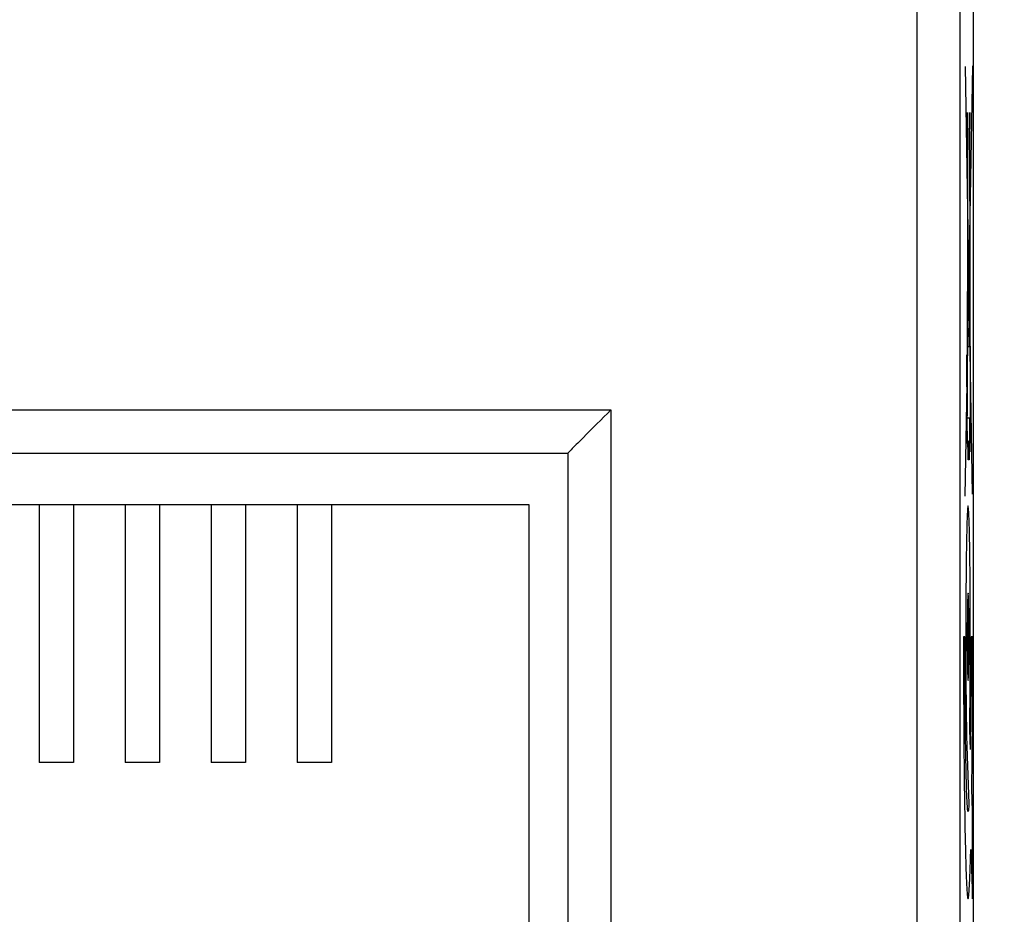
# Model space of a CAD drawing. Units: millimetres. Extents: x -66.1 to 23, y -24.5 to 46.4.
# Drawn here: x -1.8 to 9.6, y -2 to 8.4 of the extents above; entities that cross this region are included whole.
import ezdxf

# ---------------------------------------------------------------- set-up
doc = ezdxf.new("R2010")
doc.units = ezdxf.units.MM
doc.header["$LTSCALE"] = 30.734
doc.layers.get('0').update_dxf_attribs({"linetype": 'CONTINUOUS'})
for name, color, linetype in [('ASSI', 7, 'CONTINUOUS'), ('INTF_12', 7, 'CONTINUOUS'), ('RACCORDO', 7, 'CONTINUOUS')]:
    doc.layers.add(name, color=color, linetype=linetype)
doc.styles.get("Standard").update_dxf_attribs({"font": 'txt', "width": 0.8})
doc.dimstyles.new('DIMSTYLE_1', dxfattribs={"dimtxt": 3, "dimasz": 3, "dimexe": 1.5, "dimexo": 0.5, "dimgap": 0.75, "dimtad": 1, "dimtxsty": 'STANDARD', "dimblk": '_FILLED', "dimblk1": '_FILLED', "dimblk2": '_FILLED', "dimcen": 0, "dimazin": 2, "dimtfac": 1, "dimtofl": 0, "dimtmove": 0, "dimatfit": 3, "dimldrblk": '_FILLED', "dimfxl": 1, "dimtolj": 1, "dimarcsym": 0})

# ---------------------------------------------------------------- blocks, each defined once
blk = doc.blocks.new('_FILLED')
at = {"color": 0, "linetype": 'BYBLOCK'}
blk.add_solid([(0, 0), (-1, 0.3167), (-1, -0.3167)], dxfattribs=at)
blk = doc.blocks.new('*D3')
at = {"color": 7, "linetype": 'CONTINUOUS'}
for p, q in [((8.483, 24.5), (22.956, 24.5)), ((21.456, 24.5), (21.456, 0)), ((21.456, -24.5), (21.456, 0)), ((8.483, -24.5), (22.956, -24.5))]:
    blk.add_line(p, q, dxfattribs=at)
at = {"color": 7, "linetype": 'CONTINUOUS', "xscale": 3, "yscale": 3, "zscale": 3}
for p, rotation in [((21.456, 24.5), 90), ((21.456, -24.5), 270)]:
    blk.add_blockref('_FILLED', p, dxfattribs=dict(at, rotation=rotation))
at = {"color": 7, "linetype": 'CONTINUOUS', "insert": (17.706, 0), "char_height": 3, "width": 7.07143, "attachment_point": 2, "rotation": 90, "line_spacing_factor": 0.9}
blk.add_mtext('{\\ftxt;\\W0.0001;\\H0.0001;\\~}{\\ftxt;\\W1.5714285714;\\H3.0; }{\\ftxt;\\W0.0001;\\H0.0001;\\~}', dxfattribs=at)

msp = doc.modelspace()

# ---------------------------------------------------------------- linework, layer by layer
at = {"color": 7, "linetype": 'CONTINUOUS'}
for p, q in [((9.25, -21.023), (9.25, 21.023)), ((4.083, 2.8), (-7.917, 2.8)), ((-1.617, 2.8), (-1.617, -0.2)), ((-1.217, 2.8), (-1.217, -0.2)), ((-0.617, 2.8), (-0.617, -0.2)), ((-0.217, 2.8), (-0.217, -0.2)), ((0.383, 2.8), (0.383, -0.2)), ((0.783, 2.8), (0.783, -0.2)), ((1.383, 2.8), (1.383, -0.2)), ((1.783, 2.8), (1.783, -0.2)), ((4.083, -4.2), (4.083, 2.8)), ((-1.217, -0.2), (-1.617, -0.2)), ((-0.217, -0.2), (-0.617, -0.2)), ((0.783, -0.2), (0.383, -0.2)), ((1.783, -0.2), (1.383, -0.2))]:
    msp.add_line(p, q, dxfattribs=at)
at = {"color": 250, "linetype": 'CONTINUOUS'}
for p, q in [((8.594, 9.5), (8.594, -9.5)), ((9.239, 7.91), (9.153, 2.9)), ((9.241, 2.924), (9.159, 7.901)), ((9.208, 7.367), (9.21, 7.367)), ((9.208, 7.171), (9.208, 7.367)), ((9.21, 7.367), (9.21, 7.171)), ((9.211, 7.171), (9.188, 7.171)), ((9.216, 3.808), (9.211, 7.171)), ((9.182, 6.732), (9.177, 3.836)), ((9.187, 4.852), (9.201, 4.852)), ((9.187, 4.636), (9.187, 4.852)), ((9.201, 4.852), (9.201, 4.636)), ((9.201, 4.636), (9.187, 4.636)), ((9.173, 4.544), (9.179, 4.544)), ((9.173, 4.171), (9.173, 4.544)), ((9.179, 4.544), (9.179, 4.171)), ((9.179, 4.171), (9.173, 4.171)), ((9.22, 3.808), (9.178, 3.808)), ((9.209, 3.414), (9.209, 3.808)), ((9.211, 3.808), (9.211, 3.414)), ((9.19, 3.539), (9.2, 3.538)), ((9.19, 3.321), (9.19, 3.539)), ((9.2, 3.538), (9.2, 3.321)), ((9.211, 3.414), (9.209, 3.414)), ((9.2, 3.321), (9.19, 3.321)), ((9.153, 1.262), (9.136, 1.262)), ((9.242, 1.262), (9.224, 1.262)), ((9.216, -0.049), (9.208, 0.181)), ((9.178, -0.128), (9.199, -0.681)), ((9.242, -0.771), (9.232, -0.501)), ((9.242, -1.788), (9.242, -0.771)), ((9.22, -1.214), (9.242, -1.788))]:
    msp.add_line(p, q, dxfattribs=at)
for centre, radius, start, end in [((-83.342, 1.197), 92.567, 359.22827, 0.04034), ((-137.104, 1.193), 146.346, 359.33679, 0.02702)]:
    msp.add_arc(centre, radius, start, end, dxfattribs=at)
msp.add_open_spline([(9.094, 9.491), (9.092, 3.164), (9.092, -3.164), (9.094, -9.491)], degree=3, dxfattribs=at)
for points, knots in [([(9.182, 7.367), (9.182, 7.366), (9.182, 7.364), (9.182, 7.363), (9.181, 7.362), (9.181, 7.361), (9.181, 7.359), (9.181, 7.356), (9.181, 7.352), (9.181, 7.348), (9.18, 7.345), (9.18, 7.343), (9.18, 7.339), (9.18, 7.335), (9.18, 7.328), (9.18, 7.322), (9.179, 7.317), (9.179, 7.314), (9.179, 7.309), (9.179, 7.302), (9.179, 7.294), (9.179, 7.284), (9.178, 7.275), (9.178, 7.262), (9.178, 7.25), (9.178, 7.238), (9.178, 7.227), (9.178, 7.212), (9.178, 7.199), (9.177, 7.185), (9.177, 7.172), (9.177, 7.157), (9.177, 7.137), (9.177, 7.113), (9.177, 7.081), (9.177, 7.049), (9.177, 7.019), (9.177, 6.987), (9.177, 6.958), (9.177, 6.928), (9.178, 6.906), (9.178, 6.887), (9.178, 6.873), (9.178, 6.862), (9.178, 6.849), (9.178, 6.837), (9.178, 6.824), (9.179, 6.815), (9.179, 6.805), (9.179, 6.796), (9.179, 6.785), (9.18, 6.778), (9.18, 6.771), (9.18, 6.765), (9.18, 6.76), (9.18, 6.756), (9.18, 6.754), (9.181, 6.751), (9.181, 6.747), (9.181, 6.743), (9.181, 6.74), (9.181, 6.738), (9.181, 6.737), (9.182, 6.736), (9.182, 6.734), (9.182, 6.733), (9.182, 6.732)], [0, 0, 0, 0, 0.03125, 0.046875, 0.054688, 0.0625, 0.070312, 0.078125, 0.09375, 0.109375, 0.117188, 0.125, 0.132812, 0.140625, 0.15625, 0.171875, 0.179688, 0.1875, 0.195312, 0.203125, 0.21875, 0.234375, 0.25, 0.265625, 0.28125, 0.296875, 0.3125, 0.328125, 0.34375, 0.359375, 0.375, 0.390625, 0.40625, 0.4375, 0.46875, 0.5, 0.53125, 0.5625, 0.59375, 0.625, 0.65625, 0.671875, 0.6875, 0.703125, 0.71875, 0.734375, 0.75, 0.765625, 0.78125, 0.796875, 0.8125, 0.828125, 0.84375, 0.859375, 0.867188, 0.875, 0.882812, 0.890625, 0.90625, 0.921875, 0.929688, 0.9375, 0.945312, 0.953125, 0.96875, 1, 1, 1, 1]), ([(9.182, 6.732), (9.183, 6.733), (9.183, 6.734), (9.183, 6.736), (9.183, 6.737), (9.183, 6.737), (9.184, 6.74), (9.184, 6.743), (9.184, 6.747), (9.184, 6.75), (9.184, 6.754), (9.185, 6.755), (9.185, 6.759), (9.185, 6.764), (9.185, 6.77), (9.185, 6.776), (9.185, 6.781), (9.185, 6.784), (9.186, 6.79), (9.186, 6.796), (9.186, 6.805), (9.186, 6.815), (9.186, 6.824), (9.187, 6.837), (9.187, 6.849), (9.187, 6.861), (9.187, 6.872), (9.187, 6.886), (9.187, 6.9), (9.187, 6.914), (9.188, 6.927), (9.188, 6.942), (9.188, 6.962), (9.188, 6.986), (9.188, 7.018), (9.188, 7.05), (9.188, 7.08), (9.188, 7.111), (9.188, 7.14), (9.188, 7.171), (9.187, 7.193), (9.187, 7.211), (9.187, 7.226), (9.187, 7.237), (9.187, 7.25), (9.187, 7.262), (9.186, 7.275), (9.186, 7.284), (9.186, 7.294), (9.186, 7.303), (9.186, 7.314), (9.185, 7.32), (9.185, 7.328), (9.185, 7.334), (9.185, 7.339), (9.185, 7.343), (9.184, 7.345), (9.184, 7.348), (9.184, 7.352), (9.184, 7.355), (9.184, 7.358), (9.184, 7.361), (9.183, 7.361), (9.183, 7.363), (9.183, 7.364), (9.183, 7.366), (9.182, 7.367)], [0, 0, 0, 0, 0.03125, 0.046875, 0.054688, 0.0625, 0.070312, 0.078125, 0.09375, 0.109375, 0.117188, 0.125, 0.132812, 0.140625, 0.15625, 0.171875, 0.179688, 0.1875, 0.195312, 0.203125, 0.21875, 0.234375, 0.25, 0.265625, 0.28125, 0.296875, 0.3125, 0.328125, 0.34375, 0.359375, 0.375, 0.390625, 0.40625, 0.4375, 0.46875, 0.5, 0.53125, 0.5625, 0.59375, 0.625, 0.65625, 0.671875, 0.6875, 0.703125, 0.71875, 0.734375, 0.75, 0.765625, 0.78125, 0.796875, 0.8125, 0.828125, 0.84375, 0.859375, 0.867188, 0.875, 0.882812, 0.890625, 0.90625, 0.921875, 0.929688, 0.9375, 0.945312, 0.953125, 0.96875, 1, 1, 1, 1]), ([(9.182, 7.19), (9.182, 7.189), (9.182, 7.189), (9.182, 7.188), (9.182, 7.188), (9.182, 7.185), (9.182, 7.183), (9.182, 7.181), (9.181, 7.18), (9.181, 7.176), (9.181, 7.173), (9.181, 7.17), (9.181, 7.167), (9.181, 7.162), (9.181, 7.156), (9.181, 7.149), (9.181, 7.138), (9.18, 7.128), (9.18, 7.115), (9.18, 7.104), (9.18, 7.09), (9.18, 7.073), (9.18, 7.054), (9.18, 7.036), (9.18, 7.022), (9.18, 7.009), (9.18, 6.995), (9.18, 6.984), (9.18, 6.971), (9.181, 6.961), (9.181, 6.949), (9.181, 6.942), (9.181, 6.932), (9.181, 6.927), (9.181, 6.923), (9.181, 6.919), (9.182, 6.918), (9.182, 6.916), (9.182, 6.914), (9.182, 6.911), (9.182, 6.911), (9.182, 6.91), (9.182, 6.909), (9.182, 6.909)], [0, 0, 0, 0, 0.03125, 0.046875, 0.0625, 0.078125, 0.09375, 0.109375, 0.125, 0.140625, 0.15625, 0.171875, 0.1875, 0.203125, 0.21875, 0.25, 0.28125, 0.3125, 0.34375, 0.375, 0.40625, 0.4375, 0.5, 0.53125, 0.5625, 0.59375, 0.625, 0.65625, 0.6875, 0.71875, 0.75, 0.78125, 0.8125, 0.84375, 0.859375, 0.875, 0.890625, 0.90625, 0.921875, 0.9375, 0.953125, 0.96875, 1, 1, 1, 1]), ([(9.182, 6.909), (9.182, 6.909), (9.183, 6.91), (9.183, 6.911), (9.183, 6.911), (9.183, 6.914), (9.183, 6.915), (9.183, 6.918), (9.183, 6.919), (9.183, 6.923), (9.184, 6.926), (9.184, 6.929), (9.184, 6.932), (9.184, 6.937), (9.184, 6.943), (9.184, 6.949), (9.184, 6.961), (9.184, 6.971), (9.185, 6.983), (9.185, 6.995), (9.185, 7.009), (9.185, 7.026), (9.185, 7.045), (9.185, 7.063), (9.185, 7.077), (9.185, 7.09), (9.185, 7.103), (9.185, 7.115), (9.184, 7.128), (9.184, 7.138), (9.184, 7.149), (9.184, 7.157), (9.184, 7.167), (9.184, 7.171), (9.183, 7.176), (9.183, 7.179), (9.183, 7.181), (9.183, 7.183), (9.183, 7.185), (9.183, 7.187), (9.183, 7.188), (9.183, 7.189), (9.182, 7.189), (9.182, 7.19)], [0, 0, 0, 0, 0.03125, 0.046875, 0.0625, 0.078125, 0.09375, 0.109375, 0.125, 0.140625, 0.15625, 0.171875, 0.1875, 0.203125, 0.21875, 0.25, 0.28125, 0.3125, 0.34375, 0.375, 0.40625, 0.4375, 0.5, 0.53125, 0.5625, 0.59375, 0.625, 0.65625, 0.6875, 0.71875, 0.75, 0.78125, 0.8125, 0.84375, 0.859375, 0.875, 0.890625, 0.90625, 0.921875, 0.9375, 0.953125, 0.96875, 1, 1, 1, 1]), ([(9.175, 3.896), (9.175, 3.896), (9.175, 3.895), (9.174, 3.894), (9.174, 3.893), (9.174, 3.89), (9.174, 3.887), (9.174, 3.884), (9.174, 3.882), (9.174, 3.877), (9.173, 3.873), (9.173, 3.868), (9.173, 3.865), (9.173, 3.858), (9.173, 3.852), (9.173, 3.846), (9.173, 3.84), (9.173, 3.833), (9.172, 3.823), (9.172, 3.812), (9.172, 3.794), (9.172, 3.778), (9.172, 3.76), (9.172, 3.742), (9.172, 3.723), (9.172, 3.704), (9.172, 3.685), (9.172, 3.666), (9.172, 3.649), (9.172, 3.63), (9.172, 3.614), (9.172, 3.597), (9.172, 3.585), (9.173, 3.575), (9.173, 3.567), (9.173, 3.562), (9.173, 3.556), (9.173, 3.55), (9.173, 3.543), (9.173, 3.539), (9.173, 3.535), (9.174, 3.531), (9.174, 3.526), (9.174, 3.523), (9.174, 3.52), (9.174, 3.518), (9.174, 3.515), (9.174, 3.514), (9.175, 3.513), (9.175, 3.512), (9.175, 3.511)], [0, 0, 0, 0, 0.03125, 0.046875, 0.0625, 0.078125, 0.09375, 0.109375, 0.125, 0.140625, 0.15625, 0.171875, 0.1875, 0.203125, 0.21875, 0.234375, 0.25, 0.265625, 0.28125, 0.3125, 0.34375, 0.375, 0.40625, 0.4375, 0.46875, 0.5, 0.53125, 0.5625, 0.59375, 0.625, 0.65625, 0.6875, 0.71875, 0.734375, 0.75, 0.765625, 0.78125, 0.796875, 0.8125, 0.828125, 0.84375, 0.859375, 0.875, 0.890625, 0.90625, 0.921875, 0.9375, 0.953125, 0.96875, 1, 1, 1, 1]), ([(9.175, 3.511), (9.175, 3.512), (9.175, 3.513), (9.175, 3.514), (9.176, 3.514), (9.176, 3.518), (9.176, 3.52), (9.176, 3.523), (9.176, 3.525), (9.176, 3.53), (9.177, 3.535), (9.177, 3.539), (9.177, 3.543), (9.177, 3.55), (9.177, 3.555), (9.177, 3.562), (9.177, 3.567), (9.177, 3.575), (9.178, 3.585), (9.178, 3.596), (9.178, 3.614), (9.178, 3.629), (9.178, 3.648), (9.178, 3.665), (9.178, 3.685), (9.178, 3.704), (9.178, 3.722), (9.178, 3.741), (9.178, 3.759), (9.178, 3.778), (9.178, 3.794), (9.178, 3.811), (9.178, 3.823), (9.177, 3.832), (9.177, 3.84), (9.177, 3.846), (9.177, 3.852), (9.177, 3.858), (9.177, 3.864), (9.177, 3.868), (9.177, 3.873), (9.176, 3.877), (9.176, 3.882), (9.176, 3.884), (9.176, 3.887), (9.176, 3.89), (9.176, 3.893), (9.175, 3.893), (9.175, 3.895), (9.175, 3.896), (9.175, 3.896)], [0, 0, 0, 0, 0.03125, 0.046875, 0.0625, 0.078125, 0.09375, 0.109375, 0.125, 0.140625, 0.15625, 0.171875, 0.1875, 0.203125, 0.21875, 0.234375, 0.25, 0.265625, 0.28125, 0.3125, 0.34375, 0.375, 0.40625, 0.4375, 0.46875, 0.5, 0.53125, 0.5625, 0.59375, 0.625, 0.65625, 0.6875, 0.71875, 0.734375, 0.75, 0.765625, 0.78125, 0.796875, 0.8125, 0.828125, 0.84375, 0.859375, 0.875, 0.890625, 0.90625, 0.921875, 0.9375, 0.953125, 0.96875, 1, 1, 1, 1]), ([(9.2, 3.373), (9.204, 3.381), (9.21, 3.415), (9.217, 3.676), (9.217, 3.808)], [0, 0, 0, 0, 0.632027, 1, 1, 1, 1]), ([(9.178, 3.655), (9.18, 3.531), (9.185, 3.429), (9.189, 3.393), (9.19, 3.383)], [0, 0, 0, 0, 0.705707, 1, 1, 1, 1]), ([(9.208, 0.181), (9.21, 0.319), (9.213, 0.572), (9.215, 0.905), (9.215, 1.107), (9.215, 1.313), (9.215, 1.569), (9.213, 1.951), (9.208, 2.368), (9.201, 2.649), (9.194, 2.767), (9.189, 2.798), (9.183, 2.767), (9.177, 2.649), (9.169, 2.367), (9.164, 1.866), (9.162, 1.464), (9.162, 1.262)], [0, 0, 0, 0, 0.098312, 0.148755, 0.174488, 0.200673, 0.252436, 0.302664, 0.400632, 0.498601, 0.548829, 0.600592, 0.652356, 0.702584, 0.800552, 0.89852, 1, 1, 1, 1]), ([(9.189, 1.771), (9.188, 1.769), (9.188, 1.767), (9.188, 1.764), (9.187, 1.762), (9.187, 1.762), (9.187, 1.757), (9.187, 1.753), (9.186, 1.747), (9.186, 1.741), (9.186, 1.736), (9.185, 1.733), (9.185, 1.726), (9.185, 1.719), (9.185, 1.709), (9.184, 1.699), (9.184, 1.691), (9.184, 1.686), (9.184, 1.678), (9.183, 1.667), (9.183, 1.654), (9.183, 1.641), (9.183, 1.63), (9.182, 1.622), (9.182, 1.612), (9.182, 1.6), (9.182, 1.583), (9.182, 1.568), (9.182, 1.555), (9.181, 1.546), (9.181, 1.534), (9.181, 1.52), (9.181, 1.501), (9.181, 1.479), (9.181, 1.458), (9.18, 1.434), (9.18, 1.41), (9.18, 1.386), (9.18, 1.363), (9.18, 1.338), (9.18, 1.304), (9.18, 1.262), (9.18, 1.213), (9.18, 1.163), (9.18, 1.124), (9.18, 1.093), (9.181, 1.068), (9.181, 1.047), (9.181, 1.025), (9.181, 1.003), (9.181, 0.98), (9.182, 0.962), (9.182, 0.942), (9.182, 0.926), (9.182, 0.913), (9.182, 0.902), (9.183, 0.895), (9.183, 0.885), (9.183, 0.872), (9.183, 0.858), (9.184, 0.848), (9.184, 0.839), (9.184, 0.834), (9.184, 0.826), (9.185, 0.817), (9.185, 0.807), (9.185, 0.799), (9.185, 0.792), (9.186, 0.79), (9.186, 0.785), (9.186, 0.779), (9.187, 0.772), (9.187, 0.768), (9.187, 0.763), (9.187, 0.763), (9.188, 0.761), (9.188, 0.758), (9.188, 0.756), (9.189, 0.754)], [0, 0, 0, 0, 0.03125, 0.046875, 0.054688, 0.0625, 0.070312, 0.078125, 0.09375, 0.109375, 0.117188, 0.125, 0.132812, 0.140625, 0.15625, 0.171875, 0.179688, 0.1875, 0.195312, 0.203125, 0.21875, 0.234375, 0.242188, 0.25, 0.257812, 0.265625, 0.28125, 0.296875, 0.304688, 0.3125, 0.320312, 0.328125, 0.34375, 0.359375, 0.375, 0.390625, 0.40625, 0.421875, 0.4375, 0.453125, 0.46875, 0.5, 0.53125, 0.5625, 0.59375, 0.609375, 0.625, 0.640625, 0.65625, 0.671875, 0.6875, 0.703125, 0.71875, 0.734375, 0.742188, 0.75, 0.757812, 0.765625, 0.78125, 0.796875, 0.804688, 0.8125, 0.820312, 0.828125, 0.84375, 0.859375, 0.867188, 0.875, 0.882812, 0.890625, 0.90625, 0.921875, 0.929688, 0.9375, 0.945312, 0.953125, 0.96875, 1, 1, 1, 1]), ([(9.189, 0.754), (9.189, 0.756), (9.189, 0.758), (9.19, 0.761), (9.19, 0.763), (9.191, 0.763), (9.191, 0.768), (9.191, 0.772), (9.191, 0.778), (9.192, 0.784), (9.192, 0.789), (9.192, 0.792), (9.192, 0.798), (9.193, 0.806), (9.193, 0.816), (9.193, 0.825), (9.193, 0.833), (9.194, 0.838), (9.194, 0.847), (9.194, 0.858), (9.194, 0.871), (9.195, 0.884), (9.195, 0.895), (9.195, 0.902), (9.195, 0.913), (9.195, 0.925), (9.196, 0.941), (9.196, 0.957), (9.196, 0.97), (9.196, 0.979), (9.196, 0.991), (9.196, 1.005), (9.197, 1.023), (9.197, 1.045), (9.197, 1.067), (9.197, 1.091), (9.197, 1.114), (9.197, 1.138), (9.198, 1.162), (9.198, 1.187), (9.198, 1.22), (9.198, 1.263), (9.198, 1.312), (9.198, 1.362), (9.197, 1.401), (9.197, 1.432), (9.197, 1.457), (9.197, 1.478), (9.197, 1.5), (9.196, 1.522), (9.196, 1.544), (9.196, 1.563), (9.196, 1.583), (9.195, 1.599), (9.195, 1.612), (9.195, 1.622), (9.195, 1.63), (9.195, 1.64), (9.194, 1.653), (9.194, 1.667), (9.194, 1.677), (9.194, 1.685), (9.194, 1.691), (9.193, 1.699), (9.193, 1.708), (9.193, 1.718), (9.192, 1.726), (9.192, 1.732), (9.192, 1.735), (9.192, 1.74), (9.191, 1.746), (9.191, 1.752), (9.191, 1.757), (9.191, 1.761), (9.19, 1.762), (9.19, 1.764), (9.19, 1.766), (9.189, 1.769), (9.189, 1.771)], [0, 0, 0, 0, 0.03125, 0.046875, 0.054688, 0.0625, 0.070312, 0.078125, 0.09375, 0.109375, 0.117188, 0.125, 0.132812, 0.140625, 0.15625, 0.171875, 0.179688, 0.1875, 0.195312, 0.203125, 0.21875, 0.234375, 0.242188, 0.25, 0.257812, 0.265625, 0.28125, 0.296875, 0.304688, 0.3125, 0.320312, 0.328125, 0.34375, 0.359375, 0.375, 0.390625, 0.40625, 0.421875, 0.4375, 0.453125, 0.46875, 0.5, 0.53125, 0.5625, 0.59375, 0.609375, 0.625, 0.640625, 0.65625, 0.671875, 0.6875, 0.703125, 0.71875, 0.734375, 0.742188, 0.75, 0.757812, 0.765625, 0.78125, 0.796875, 0.804688, 0.8125, 0.820312, 0.828125, 0.84375, 0.859375, 0.867188, 0.875, 0.882812, 0.890625, 0.90625, 0.921875, 0.929688, 0.9375, 0.945312, 0.953125, 0.96875, 1, 1, 1, 1]), ([(9.136, 1.262), (9.136, 0.859), (9.138, 0.056), (9.148, -0.783), (9.159, -1.283), (9.168, -1.567), (9.176, -1.716), (9.183, -1.777), (9.188, -1.792), (9.193, -1.781), (9.199, -1.743), (9.205, -1.649), (9.213, -1.468), (9.218, -1.305), (9.22, -1.214)], [0, 0, 0, 0, 0.181512, 0.356744, 0.444447, 0.532792, 0.622632, 0.668543, 0.715338, 0.75234, 0.788762, 0.860222, 0.930465, 1, 1, 1, 1]), ([(9.199, -0.681), (9.198, -0.711), (9.195, -0.744), (9.191, -0.767), (9.187, -0.776), (9.182, -0.744), (9.173, -0.586), (9.163, -0.211), (9.155, 0.458), (9.153, 0.993), (9.153, 1.262)], [0, 0, 0, 0, 0.079165, 0.119485, 0.160416, 0.269227, 0.374809, 0.580746, 0.786683, 1, 1, 1, 1]), ([(9.162, 1.262), (9.162, 1.112), (9.163, 0.816), (9.166, 0.414), (9.171, 0.087), (9.176, -0.069), (9.178, -0.129)], [0, 0, 0, 0, 0.257799, 0.506776, 0.752856, 1, 1, 1, 1])]:
    msp.add_open_spline(points, degree=3, knots=knots, dxfattribs=at)
at = {"layer": 'ASSI', "color": 7, "linetype": 'CONTINUOUS'}
for p, q in [((9.25, -21.023), (9.25, 21.023)), ((-8.367, 3.4), (4.533, 3.4)), ((4.533, 3.4), (4.533, -4.5))]:
    msp.add_line(p, q, dxfattribs=at)
at = {"layer": 'ASSI', "color": 250, "linetype": 'CONTINUOUS'}
for p, q in [((8.594, 9.5), (8.594, -9.5)), ((-8.867, 3.904), (5.033, 3.904)), ((5.033, 3.904), (5.033, -5.005))]:
    msp.add_line(p, q, dxfattribs=at)
msp.add_open_spline([(9.094, 9.491), (9.092, 3.164), (9.092, -3.164), (9.094, -9.491)], degree=3, dxfattribs=at)
at = {"layer": 'ASSI', "color": 7, "linetype": 'CONTINUOUS'}
msp.add_open_spline([(5.033, 3.904), (4.925, 3.796), (4.776, 3.646), (4.609, 3.478), (4.55, 3.418), (4.533, 3.4)], degree=3, knots=[0, 0, 0, 0, 0.645876, 0.895461, 1, 1, 1, 1], dxfattribs=at)
at = {"layer": 'INTF_12', "color": 7, "linetype": 'CONTINUOUS'}
for p, q in [((9.153, 1.262), (9.136, 1.262)), ((9.242, 1.262), (9.224, 1.262)), ((9.216, -0.049), (9.208, 0.181)), ((9.178, -0.128), (9.199, -0.681)), ((9.242, -0.771), (9.232, -0.501)), ((9.242, -1.788), (9.242, -0.771)), ((9.22, -1.214), (9.242, -1.788))]:
    msp.add_line(p, q, dxfattribs=at)
for centre, radius, start, end in [((-83.342, 1.197), 92.567, 359.22827, 0.04034), ((-137.104, 1.193), 146.346, 359.33679, 0.02702)]:
    msp.add_arc(centre, radius, start, end, dxfattribs=at)
for points, knots in [([(9.208, 0.181), (9.21, 0.319), (9.213, 0.572), (9.215, 0.905), (9.215, 1.107), (9.215, 1.313), (9.215, 1.569), (9.213, 1.951), (9.208, 2.368), (9.201, 2.649), (9.194, 2.767), (9.189, 2.798), (9.183, 2.767), (9.177, 2.649), (9.169, 2.367), (9.164, 1.866), (9.162, 1.464), (9.162, 1.262)], [0, 0, 0, 0, 0.098312, 0.148755, 0.174488, 0.200673, 0.252436, 0.302664, 0.400632, 0.498601, 0.548829, 0.600592, 0.652356, 0.702584, 0.800552, 0.89852, 1, 1, 1, 1]), ([(9.198, 1.274), (9.198, 1.291), (9.198, 1.323), (9.197, 1.372), (9.197, 1.419), (9.197, 1.454), (9.197, 1.478), (9.197, 1.492), (9.196, 1.509), (9.196, 1.53), (9.196, 1.551), (9.196, 1.572), (9.196, 1.59), (9.195, 1.608), (9.195, 1.623), (9.195, 1.635), (9.195, 1.645), (9.194, 1.652), (9.194, 1.661), (9.194, 1.673), (9.194, 1.685), (9.193, 1.694), (9.193, 1.701), (9.193, 1.708), (9.193, 1.714), (9.192, 1.722), (9.192, 1.735), (9.191, 1.749), (9.191, 1.754), (9.19, 1.76), (9.19, 1.764), (9.19, 1.769), (9.189, 1.768), (9.189, 1.768), (9.189, 1.768), (9.188, 1.768), (9.188, 1.767), (9.188, 1.768), (9.187, 1.763), (9.187, 1.758), (9.187, 1.752), (9.186, 1.746), (9.185, 1.732), (9.185, 1.718), (9.185, 1.709), (9.184, 1.703), (9.184, 1.696), (9.184, 1.689), (9.184, 1.674), (9.183, 1.659), (9.183, 1.644), (9.183, 1.637), (9.183, 1.628), (9.182, 1.616), (9.182, 1.6), (9.182, 1.585), (9.182, 1.573), (9.182, 1.561), (9.181, 1.543), (9.181, 1.521), (9.181, 1.5), (9.181, 1.482), (9.181, 1.467), (9.181, 1.444), (9.18, 1.409), (9.18, 1.37), (9.18, 1.337), (9.18, 1.304), (9.18, 1.279), (9.18, 1.262)], [0, 0, 0, 0, 0.03125, 0.0625, 0.09375, 0.125, 0.132812, 0.140625, 0.15625, 0.171875, 0.1875, 0.203125, 0.21875, 0.234375, 0.25, 0.257812, 0.265625, 0.273438, 0.28125, 0.296875, 0.3125, 0.320312, 0.328125, 0.335938, 0.34375, 0.359375, 0.375, 0.40625, 0.421875, 0.4375, 0.453125, 0.46875, 0.476562, 0.484375, 0.5, 0.515625, 0.523438, 0.53125, 0.546875, 0.5625, 0.578125, 0.59375, 0.625, 0.640625, 0.65625, 0.664062, 0.671875, 0.679688, 0.6875, 0.71875, 0.726562, 0.734375, 0.742188, 0.75, 0.765625, 0.78125, 0.789062, 0.796875, 0.8125, 0.828125, 0.84375, 0.859375, 0.867188, 0.875, 0.90625, 0.9375, 0.953125, 0.96875, 1, 1, 1, 1]), ([(9.136, 1.262), (9.136, 0.859), (9.138, 0.056), (9.148, -0.783), (9.159, -1.283), (9.168, -1.567), (9.176, -1.716), (9.183, -1.777), (9.188, -1.792), (9.193, -1.781), (9.199, -1.743), (9.205, -1.649), (9.213, -1.468), (9.218, -1.305), (9.22, -1.214)], [0, 0, 0, 0, 0.181512, 0.356744, 0.444447, 0.532792, 0.622632, 0.668543, 0.715338, 0.75234, 0.788762, 0.860222, 0.930465, 1, 1, 1, 1]), ([(9.199, -0.681), (9.198, -0.711), (9.195, -0.744), (9.191, -0.767), (9.187, -0.776), (9.182, -0.744), (9.173, -0.586), (9.163, -0.211), (9.155, 0.458), (9.153, 0.993), (9.153, 1.262)], [0, 0, 0, 0, 0.079165, 0.119485, 0.160416, 0.269227, 0.374809, 0.580746, 0.786683, 1, 1, 1, 1]), ([(9.162, 1.262), (9.162, 1.112), (9.163, 0.816), (9.166, 0.414), (9.171, 0.087), (9.176, -0.069), (9.178, -0.129)], [0, 0, 0, 0, 0.257799, 0.506776, 0.752856, 1, 1, 1, 1]), ([(9.18, 1.262), (9.18, 1.246), (9.18, 1.213), (9.18, 1.163), (9.18, 1.123), (9.18, 1.091), (9.181, 1.066), (9.181, 1.045), (9.181, 1.023), (9.181, 1.004), (9.181, 0.989), (9.181, 0.978), (9.182, 0.969), (9.182, 0.956), (9.182, 0.94), (9.182, 0.924), (9.182, 0.911), (9.183, 0.901), (9.183, 0.894), (9.183, 0.883), (9.183, 0.87), (9.183, 0.857), (9.184, 0.846), (9.184, 0.837), (9.184, 0.832), (9.184, 0.824), (9.185, 0.815), (9.185, 0.805), (9.185, 0.797), (9.185, 0.79), (9.186, 0.788), (9.186, 0.783), (9.186, 0.777), (9.187, 0.771), (9.187, 0.767), (9.187, 0.762), (9.187, 0.762), (9.188, 0.76), (9.188, 0.759), (9.188, 0.757), (9.189, 0.755), (9.189, 0.753), (9.189, 0.756), (9.189, 0.757), (9.19, 0.76), (9.19, 0.762), (9.19, 0.764), (9.191, 0.764), (9.191, 0.769), (9.191, 0.774), (9.191, 0.78), (9.192, 0.786), (9.192, 0.792), (9.192, 0.794), (9.192, 0.801), (9.193, 0.809), (9.193, 0.82), (9.193, 0.83), (9.194, 0.838), (9.194, 0.843), (9.194, 0.852), (9.194, 0.863), (9.194, 0.877), (9.195, 0.89), (9.195, 0.901), (9.195, 0.909), (9.195, 0.919), (9.195, 0.932), (9.196, 0.948), (9.196, 0.964), (9.196, 0.977), (9.196, 0.987), (9.196, 0.998), (9.196, 1.013), (9.197, 1.032), (9.197, 1.055), (9.197, 1.076), (9.197, 1.101), (9.197, 1.134), (9.198, 1.174), (9.198, 1.224), (9.198, 1.258), (9.198, 1.274)], [0, 0, 0, 0, 0.03125, 0.0625, 0.09375, 0.109375, 0.125, 0.140625, 0.15625, 0.171875, 0.179688, 0.1875, 0.195312, 0.203125, 0.21875, 0.234375, 0.242188, 0.25, 0.257812, 0.265625, 0.28125, 0.296875, 0.304688, 0.3125, 0.320312, 0.328125, 0.34375, 0.359375, 0.367188, 0.375, 0.382812, 0.390625, 0.40625, 0.421875, 0.429688, 0.4375, 0.445312, 0.453125, 0.46875, 0.484375, 0.492188, 0.5, 0.507812, 0.515625, 0.53125, 0.546875, 0.554688, 0.5625, 0.570312, 0.578125, 0.59375, 0.609375, 0.617188, 0.625, 0.632812, 0.640625, 0.65625, 0.671875, 0.679688, 0.6875, 0.695312, 0.703125, 0.71875, 0.734375, 0.742188, 0.75, 0.757812, 0.765625, 0.78125, 0.796875, 0.804688, 0.8125, 0.820312, 0.828125, 0.84375, 0.859375, 0.875, 0.890625, 0.90625, 0.9375, 0.96875, 1, 1, 1, 1])]:
    msp.add_open_spline(points, degree=3, knots=knots, dxfattribs=at)
at = {"layer": 'RACCORDO', "color": 250, "linetype": 'CONTINUOUS'}
for p, q in [((-8.867, 3.904), (5.033, 3.904)), ((5.033, 3.904), (5.033, -5.005))]:
    msp.add_line(p, q, dxfattribs=at)
at = {"layer": 'RACCORDO', "color": 7, "linetype": 'CONTINUOUS'}
for p, q in [((-8.367, 3.4), (4.533, 3.4)), ((4.533, 3.4), (4.533, -4.5))]:
    msp.add_line(p, q, dxfattribs=at)
msp.add_open_spline([(5.033, 3.904), (4.925, 3.796), (4.776, 3.646), (4.609, 3.478), (4.55, 3.418), (4.533, 3.4)], degree=3, knots=[0, 0, 0, 0, 0.645876, 0.895461, 1, 1, 1, 1], dxfattribs=at)

# ---------------------------------------------------------------- dimensions: what is measured, and where the dimension line sits
at = {"color": 7, "linetype": 'CONTINUOUS'}
dim = msp.add_linear_dim(base=(21.456, -24.5), p1=(7.983, 24.5), p2=(7.983, -24.5), angle=270, text='{\\ftxt;\\W0.0001;\\H0.0001;\\~}{\\ftxt;\\W1.5714285714;\\H3.0; }{\\ftxt;\\W0.0001;\\H0.0001;\\~}', dimstyle='DIMSTYLE_1', dxfattribs=at)
dim.commit()
dim.dimension.update_dxf_attribs({"geometry": '*D3', "text_midpoint": (21.456, -0.429), "dimtype": 160})

doc.saveas('drawing.dxf')
